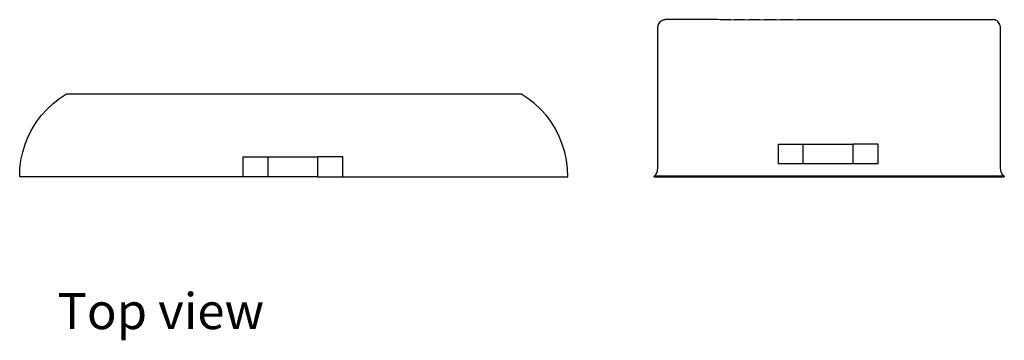
# Model space of a CAD drawing. Units: inches. Extents: x 28 to 236, y 8 to 83.
# Drawn here: x 111 to 133, y 73 to 80 of the extents above; entities that cross this region are included whole.
import ezdxf

# ---------------------------------------------------------------- set-up
doc = ezdxf.new("R2010")
doc.units = ezdxf.units.IN
doc.header["$MEASUREMENT"] = 0
doc.layers.add('Edges', color=7, linetype='Continuous')
doc.styles.get("Standard").update_dxf_attribs({"font": 'verdana.ttf'})

# ---------------------------------------------------------------- blocks, each defined once
blk = doc.blocks.new('hanging pots pl')
at = {"layer": 'Edges'}
for p, q in [((-24.713, 1.76), (-24.709, 1.838)), ((-24.709, 1.838), (-24.698, 1.915)), ((-24.698, 1.915), (-24.68, 1.989)), ((-24.68, 1.989), (-24.655, 2.059)), ((-24.655, 2.059), (-24.623, 2.123)), ((-24.623, 2.123), (-24.585, 2.182)), ((-24.585, 2.182), (-24.542, 2.233)), ((-24.542, 2.233), (-24.494, 2.276)), ((-24.494, 2.276), (-24.443, 2.309)), ((-24.443, 2.309), (-24.389, 2.334)), ((-24.389, 2.334), (-24.333, 2.348)), ((-24.333, 2.348), (-24.277, 2.352)), ((-21.111, 2.352), (-24.277, 2.352)), ((-20.929, 2.349), (-21.111, 2.352)), ((-20.929, 2.349), (-20.899, 2.352)), ((-20.899, 2.352), (-20.316, 2.352)), ((-20.316, 2.352), (-20.11, 2.349)), ((-20.11, 2.349), (-20.085, 2.352)), ((-20.085, 2.352), (-19.456, 2.352)), ((-19.456, 2.352), (-19.229, 2.349)), ((-19.229, 2.349), (-19.209, 2.352)), ((-19.209, 2.352), (-18.54, 2.352)), ((-18.54, 2.352), (-18.295, 2.349)), ((-18.295, 2.349), (-18.28, 2.352)), ((-18.28, 2.352), (-17.579, 2.352)), ((-17.579, 2.352), (-17.319, 2.349)), ((-17.319, 2.349), (-17.308, 2.352)), ((-17.308, 2.352), (-16.583, 2.352)), ((-16.583, 2.352), (-16.311, 2.35)), ((-16.311, 2.35), (-16.304, 2.352)), ((-16.304, 2.352), (-4.499, 2.352)), ((-4.442, 2.348), (-4.499, 2.352)), ((-4.386, 2.334), (-4.442, 2.348)), ((-4.332, 2.309), (-4.386, 2.334)), ((-4.281, 2.276), (-4.332, 2.309)), ((-4.233, 2.233), (-4.281, 2.276)), ((-4.19, 2.182), (-4.233, 2.233)), ((-4.152, 2.123), (-4.19, 2.182)), ((-4.121, 2.059), (-4.152, 2.123)), ((-4.095, 1.989), (-4.121, 2.059)), ((-4.077, 1.915), (-4.095, 1.989)), ((-4.066, 1.838), (-4.077, 1.915)), ((-4.062, 1.76), (-4.066, 1.838)), ((-24.713, -6.633), (-24.713, 1.76)), ((-4.062, -6.633), (-4.062, 1.76)), ((-60.724, -2.393), (-60.305, -2.119)), ((-60.305, -2.119), (-32.95, -2.119)), ((-32.531, -2.393), (-32.95, -2.119)), ((-61.484, -3.045), (-61.118, -2.702)), ((-61.118, -2.702), (-60.724, -2.393)), ((-32.137, -2.702), (-32.531, -2.393)), ((-31.771, -3.045), (-32.137, -2.702)), ((-62.119, -3.818), (-61.818, -3.417)), ((-61.818, -3.417), (-61.484, -3.045)), ((-31.437, -3.417), (-31.771, -3.045)), ((-31.136, -3.818), (-31.437, -3.417)), ((-62.384, -4.242), (-62.119, -3.818)), ((-30.871, -4.242), (-31.136, -3.818)), ((-62.799, -5.153), (-62.611, -4.689)), ((-62.611, -4.689), (-62.384, -4.242)), ((-30.643, -4.689), (-30.871, -4.242)), ((-30.456, -5.153), (-30.643, -4.689)), ((-62.946, -5.632), (-62.799, -5.153)), ((-30.309, -5.632), (-30.456, -5.153)), ((-17.447, -6.35), (-17.447, -5.15)), ((-17.447, -5.15), (-15.947, -5.15)), ((-15.947, -6.35), (-15.947, -5.15)), ((-15.947, -5.15), (-12.947, -5.15)), ((-12.947, -6.35), (-12.947, -5.15)), ((-11.447, -5.15), (-12.947, -5.15)), ((-11.447, -6.35), (-11.447, -5.15)), ((-63.05, -6.122), (-62.946, -5.632)), ((-49.67, -7.119), (-49.67, -5.919)), ((-49.67, -5.919), (-48.17, -5.919)), ((-48.17, -7.119), (-48.17, -5.919)), ((-48.17, -5.919), (-45.17, -5.919)), ((-43.671, -5.919), (-45.17, -5.919)), ((-45.17, -7.119), (-45.17, -5.919)), ((-43.67, -7.119), (-43.67, -5.919)), ((-30.205, -6.122), (-30.309, -5.632)), ((-63.111, -6.619), (-63.05, -6.122)), ((-30.143, -6.619), (-30.205, -6.122)), ((-15.947, -6.35), (-17.447, -6.35)), ((-12.947, -6.35), (-15.947, -6.35)), ((-11.447, -6.35), (-12.947, -6.35)), ((-63.13, -7.119), (-63.111, -6.619)), ((-30.125, -7.119), (-30.143, -6.619)), ((-24.931, -7.082), (-24.89, -7.054)), ((-24.931, -7.119), (-24.931, -7.082)), ((-3.85, -7.082), (-24.931, -7.082)), ((-24.89, -7.054), (-24.852, -7.019)), ((-24.852, -7.019), (-24.817, -6.977)), ((-24.817, -6.977), (-24.786, -6.929)), ((-24.786, -6.929), (-24.761, -6.876)), ((-24.761, -6.876), (-24.74, -6.819)), ((-24.74, -6.819), (-24.725, -6.759)), ((-24.725, -6.759), (-24.716, -6.696)), ((-24.716, -6.696), (-24.713, -6.633)), ((-4.059, -6.696), (-4.062, -6.633)), ((-4.05, -6.759), (-4.059, -6.696)), ((-4.035, -6.819), (-4.05, -6.759)), ((-4.015, -6.876), (-4.035, -6.819)), ((-3.989, -6.929), (-4.015, -6.876)), ((-3.958, -6.977), (-3.989, -6.929)), ((-3.924, -7.019), (-3.958, -6.977)), ((-3.885, -7.054), (-3.924, -7.019)), ((-3.85, -7.082), (-3.885, -7.054)), ((-3.85, -7.082), (-3.844, -7.082)), ((-3.85, -7.119), (-3.85, -7.082)), ((-3.844, -7.082), (-3.844, -7.119)), ((-48.17, -7.119), (-63.13, -7.119)), ((-45.17, -7.119), (-48.17, -7.119)), ((-45.17, -7.119), (-30.125, -7.119)), ((-24.931, -7.119), (-3.85, -7.119)), ((-3.844, -7.119), (-3.85, -7.119))]:
    blk.add_line(p, q, dxfattribs=at)

msp = doc.modelspace()

# ---------------------------------------------------------------- block references
at = {"xscale": 0.3729688961033821, "yscale": 0.3729688961033821, "zscale": 0.3729688961033821}
msp.add_blockref('hanging pots pl', (134.412, 79.403), dxfattribs=at)

# ---------------------------------------------------------------- texts
msp.add_text('Top view', height=0.8096).set_placement((111.714, 73.32))

doc.saveas('drawing.dxf')
